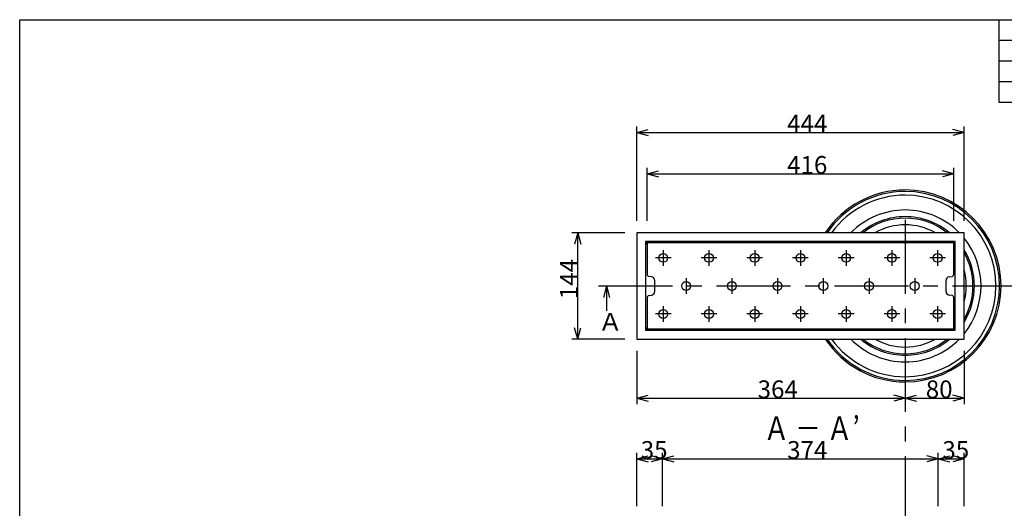
# Model space of a CAD drawing. Extents: x 96 to 2311, y 93 to 1536.
# Drawn here: x 96 to 1431, y 874 to 1536 of the extents above; entities that cross this region are included whole.
import ezdxf

# ---------------------------------------------------------------- set-up
doc = ezdxf.new("R2010")
doc.units = 0
doc.header["$LTSCALE"] = 8
doc.header["$MEASUREMENT"] = 0
doc.linetypes.add('CENTER2', pattern=[20, 12.5, -2.5, 2.5, -2.5])
for name, color, linetype in [('_0-0_計極細', 7, 'CONTINUOUS'), ('_0-1_計細線', 7, 'CONTINUOUS'), ('_0-5_寸法線', 7, 'CONTINUOUS'), ('_0-7_枠細線', 7, 'CONTINUOUS'), ('_0-8_枠中線', 7, 'CONTINUOUS')]:
    doc.layers.add(name, color=color, linetype=linetype)
doc.styles.get("Standard").update_dxf_attribs({"font": 'txt', "bigfont": 'bigfont.shx'})

msp = doc.modelspace()

# ---------------------------------------------------------------- linework, layer by layer
at = {"layer": '_0-0_計極細', "color": 2, "linetype": 'CENTER2'}
for p, q in [((1296.6, 1264.7), (1296.6, 649)), ((968.6, 1224), (968.6, 1202.6)), ((1030.6, 1224), (1030.6, 1202.6)), ((1092.6, 1224), (1092.6, 1202.6)), ((1154.6, 1224), (1154.6, 1202.6)), ((1216.6, 1224), (1216.6, 1202.6)), ((1278.6, 1224), (1278.6, 1202.6)), ((1340.6, 1224), (1340.6, 1202.6)), ((979.3, 1213.3), (958, 1213.3)), ((1041.3, 1213.3), (1020, 1213.3)), ((1103.3, 1213.3), (1082, 1213.3)), ((1165.3, 1213.3), (1144, 1213.3)), ((1227.3, 1213.3), (1206, 1213.3)), ((1289.3, 1213.3), (1268, 1213.3)), ((1351.3, 1213.3), (1330, 1213.3)), ((881, 1175.3), (1469, 1175.3)), ((999.6, 1186), (999.6, 1164.6)), ((1061.6, 1186), (1061.6, 1164.6)), ((1123.6, 1186), (1123.6, 1164.6)), ((1185.6, 1186), (1185.6, 1164.6)), ((1247.6, 1186), (1247.6, 1164.6)), ((1296.6, 1186), (1296.6, 1164.6)), ((1309.6, 1186), (1309.6, 1164.6)), ((979.3, 1137.3), (958, 1137.3)), ((968.6, 1148), (968.6, 1126.6)), ((1041.3, 1137.3), (1020, 1137.3)), ((1030.6, 1148), (1030.6, 1126.6)), ((1103.3, 1137.3), (1082, 1137.3)), ((1092.6, 1148), (1092.6, 1126.6)), ((1165.3, 1137.3), (1144, 1137.3)), ((1154.6, 1148), (1154.6, 1126.6)), ((1227.3, 1137.3), (1206, 1137.3)), ((1216.6, 1148), (1216.6, 1126.6)), ((1289.3, 1137.3), (1268, 1137.3)), ((1278.6, 1148), (1278.6, 1126.6)), ((1351.3, 1137.3), (1330, 1137.3)), ((1340.6, 1148), (1340.6, 1126.6))]:
    msp.add_line(p, q, dxfattribs=at)
at = {"layer": '_0-1_計細線', "color": 3, "linetype": 'Continuous'}
for p, q in [((932.6, 1247.3), (932.6, 1103.3)), ((1376.6, 1247.3), (932.6, 1247.3)), ((1376.6, 1103.3), (1376.6, 1247.3)), ((944.6, 1235.3), (944.6, 1115.3)), ((1364.6, 1235.3), (944.6, 1235.3)), ((1362.6, 1233.5), (946.6, 1233.5)), ((946.6, 1233.5), (946.6, 1191.3)), ((1362.6, 1191.3), (1362.6, 1233.5)), ((1364.6, 1115.3), (1364.6, 1235.3)), ((953.1, 1187.6), (949.1, 1188.3)), ((1356.2, 1187.6), (1360.2, 1188.3)), ((957.1, 1167.9), (957.1, 1182.7)), ((1352.1, 1167.9), (1352.1, 1182.7)), ((949.1, 1162.3), (953.1, 1163)), ((1360.2, 1162.3), (1356.2, 1163)), ((946.6, 1159.3), (946.6, 1117)), ((1362.6, 1117), (1362.6, 1159.3)), ((944.6, 1115.3), (1364.6, 1115.3)), ((946.6, 1117), (1362.6, 1117)), ((932.6, 1103.3), (1376.6, 1103.3))]:
    msp.add_line(p, q, dxfattribs=at)
for centre in [(968.6, 1213.3), (1030.6, 1213.3), (1092.6, 1213.3), (1154.6, 1213.3), (1216.6, 1213.3), (1278.6, 1213.3), (1340.6, 1213.3), (999.6, 1175.3), (1061.6, 1175.3), (1123.6, 1175.3), (1185.6, 1175.3), (1247.6, 1175.3), (1309.6, 1175.3), (968.6, 1137.3), (1030.6, 1137.3), (1092.6, 1137.3), (1154.6, 1137.3), (1216.6, 1137.3), (1278.6, 1137.3), (1340.6, 1137.3)]:
    msp.add_circle(centre, 6, dxfattribs=at)
for centre, radius, start, end in [((1296.6, 1175.3), 130, 90, 146.3716), ((1296.6, 1175.3), 128, 90, 145.772), ((1296.6, 1175.3), 130, 270, 90), ((1296.6, 1175.3), 128, 270, 90), ((1296.6, 1175.3), 102.9, 44.3933, 135.6067), ((949.6, 1230.3), 5, 90, 180), ((1359.6, 1230.3), 5, 0, 90), ((1296.6, 1175.3), 102.9, 321.015, 38.985), ((949.6, 1191.3), 3, 180, 259.2157), ((1359.6, 1191.3), 3, 280.7843, 360), ((952.1, 1182.7), 5, 0, 79.2157), ((1357.1, 1182.7), 5, 100.7843, 180), ((949.6, 1159.3), 3, 100.7843, 180), ((952.1, 1167.9), 5, 280.7843, 360), ((1357.1, 1167.9), 5, 180, 259.2157), ((1359.6, 1159.3), 3, 0, 79.2157), ((949.6, 1120.3), 5, 180, 270), ((1359.6, 1120.3), 5, 270, 360), ((1296.6, 1175.3), 130, 213.6284, 270), ((1296.6, 1175.3), 128, 214.228, 270), ((1296.6, 1175.3), 102.9, 224.3933, 315.6067)]:
    msp.add_arc(centre, radius, start, end, dxfattribs=at)
at = {"layer": '_0-5_寸法線', "color": 7, "linetype": 'Continuous'}
for p, q in [((932.6, 1263.3), (932.6, 1391.3)), ((1376.6, 1263.3), (1376.6, 1391.3)), ((932.6, 1383.3), (948.1, 1387.4)), ((932.6, 1383.3), (948.1, 1379.2)), ((932.6, 1383.3), (1376.6, 1383.3)), ((1376.6, 1383.3), (1361.2, 1387.4)), ((1376.6, 1383.3), (1361.2, 1379.2)), ((946.6, 1263.3), (946.6, 1335.3)), ((1362.6, 1263.3), (1362.6, 1335.3)), ((946.6, 1327.3), (962.1, 1331.4)), ((946.6, 1327.3), (962.1, 1323.2)), ((946.6, 1327.3), (1362.6, 1327.3)), ((1362.6, 1327.3), (1347.2, 1331.4)), ((1362.6, 1327.3), (1347.2, 1323.2)), ((916.6, 1247.3), (844.6, 1247.3)), ((852.6, 1247.3), (848.5, 1231.8)), ((852.6, 1247.3), (856.8, 1231.8)), ((852.6, 1103.3), (852.6, 1247.3)), ((891.6, 1175.3), (887.5, 1159.8)), ((891.6, 1175.3), (895.7, 1159.8)), ((891.6, 1175.3), (891.6, 1141.5)), ((852.6, 1103.3), (848.5, 1118.7)), ((852.6, 1103.3), (856.8, 1118.7)), ((916.6, 1103.3), (844.6, 1103.3)), ((932.6, 1087.3), (932.6, 1015.3)), ((1376.6, 1087.3), (1376.6, 1015.3)), ((932.6, 1023.3), (948.1, 1027.4)), ((932.6, 1023.3), (948.1, 1019.2)), ((932.6, 1023.3), (1296.6, 1023.3)), ((1296.6, 1023.3), (1281.2, 1027.4)), ((1296.6, 1023.3), (1281.2, 1019.2)), ((1296.6, 1023.3), (1312.1, 1027.4)), ((1296.6, 1023.3), (1312.1, 1019.2)), ((1296.6, 1023.3), (1376.6, 1023.3)), ((1376.6, 1023.3), (1361.2, 1027.4)), ((1376.6, 1023.3), (1361.2, 1019.2)), ((932.6, 877.1), (932.6, 949.1)), ((967.6, 877.1), (967.6, 949.1)), ((1341.6, 877.1), (1341.6, 949.1)), ((1376.6, 877.1), (1376.6, 949.1)), ((932.6, 941.1), (948.1, 945.3)), ((932.6, 941.1), (948.1, 937)), ((932.6, 941.1), (967.6, 941.1)), ((967.6, 941.1), (952.2, 945.3)), ((967.6, 941.1), (952.2, 937)), ((967.6, 941.1), (983.1, 945.3)), ((967.6, 941.1), (983.1, 937)), ((967.6, 941.1), (1341.6, 941.1)), ((1341.6, 941.1), (1326.2, 945.3)), ((1341.6, 941.1), (1326.2, 937)), ((1341.6, 941.1), (1357.1, 945.3)), ((1341.6, 941.1), (1357.1, 937)), ((1341.6, 941.1), (1376.6, 941.1)), ((1376.6, 941.1), (1361.2, 945.3)), ((1376.6, 941.1), (1361.2, 937))]:
    msp.add_line(p, q, dxfattribs=at)
for radius, start, end in [(123, 90, 144.1669), (123, 270, 90), (93.9, 90, 129.9252), (93.9, 90, 129.9252), (93.9, 90, 129.9252), (93.9, 90, 129.9252), (93.9, 90, 129.9252), (93.9, 50.0748, 90), (93.9, 50.0748, 90), (93.9, 50.0748, 90), (93.9, 50.0748, 90), (93.9, 50.0748, 90), (91.9, 90, 128.4055), (82.8, 90, 119.6506), (91.9, 51.5945, 90), (82.8, 60.3494, 90), (93.9, 328.4399, 31.5601), (91.9, 330.5406, 29.4594), (82.8, 344.9325, 15.0675), (123, 215.8331, 270), (93.9, 230.0748, 270), (93.9, 230.0748, 270), (93.9, 230.0748, 270), (93.9, 230.0748, 270), (93.9, 230.0748, 270), (91.9, 231.5945, 270), (82.8, 240.3494, 270), (82.8, 270, 299.6506), (91.9, 270, 308.4055), (93.9, 270, 309.9252), (93.9, 270, 309.9252), (93.9, 270, 309.9252), (93.9, 270, 309.9252), (93.9, 270, 309.9252)]:
    msp.add_arc((1296.6, 1175.3), radius, start, end, dxfattribs=at)
at = {"layer": '_0-7_枠細線', "color": 5, "linetype": 'Continuous'}
for p, q in [((1424, 1424), (1424, 1536)), ((2280, 1508), (1424, 1508)), ((2280, 1480), (1424, 1480)), ((2280, 1452), (1424, 1452)), ((2280, 1424), (1424, 1424))]:
    msp.add_line(p, q, dxfattribs=at)
at = {"layer": '_0-8_枠中線', "color": 5, "linetype": 'Continuous'}
for p, q in [((96, 96), (96, 1536)), ((96, 1536), (2280, 1536))]:
    msp.add_line(p, q, dxfattribs=at)

# ---------------------------------------------------------------- texts
at = {"layer": '_0-5_寸法線', "color": 7}
for s, p in [('444', (1136.6, 1383.3)), ('416', (1136.6, 1327.3)), ('Ａ', (880.5, 1114.8)), ('364', (1096.6, 1023.3)), ('80', (1324.6, 1023.3)), ('35', (938.1, 941.1)), ('374', (1136.6, 941.1)), ('35', (1347.1, 941.1))]:
    msp.add_text(s, height=24, dxfattribs=at).set_placement(p)
msp.add_text('144', height=24, rotation=90, dxfattribs=at).set_placement((852.6, 1157.3))
at = {"layer": '_0-7_枠細線', "color": 5, "width": 0.8}
msp.add_text('Ａ － Ａ’', height=32, dxfattribs=at).set_placement((1104.7, 966.5))

doc.saveas('drawing.dxf')
